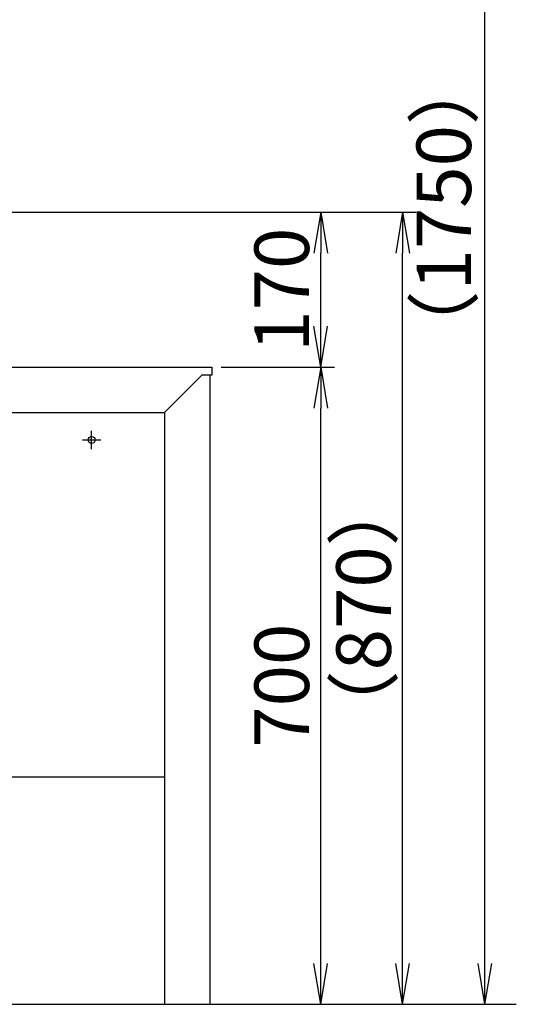
# Model space of a CAD drawing. Extents: x 17 to 3078, y 9 to 3998.
# Drawn here: x 1200 to 1746, y 920 to 2001 of the extents above; entities that cross this region are included whole.
import ezdxf

# ---------------------------------------------------------------- set-up
doc = ezdxf.new("R2010")
doc.units = 0
doc.layers.get('0').update_dxf_attribs({"linetype": 'CONTINUOUS'})
doc.layers.get('DEFPOINTS').update_dxf_attribs({"linetype": 'CONTINUOUS'})
doc.layers.add('化粧台', color=7, linetype='CONTINUOUS')
doc.layers.add('寸法', color=7, linetype='CONTINUOUS')
doc.styles.add('EXCADDIM1', font='monotxt', dxfattribs={"width": 0.84, "bigfont": 'extfont'})
doc.styles.get("Standard").update_dxf_attribs({"font": 'monotxt', "bigfont": 'extfont'})
doc.dimstyles.new('ISO-25', dxfattribs={"dimtxt": 2.5, "dimasz": 2.5, "dimexe": 1.25, "dimexo": 0.625, "dimtad": 1, "dimtxsty": 'STANDARD', "dimcen": 2.5, "dimazin": 3, "dimtfac": 1, "dimtmove": 0, "dimatfit": 3})

# ---------------------------------------------------------------- blocks, each defined once
blk = doc.blocks.new('EX_NORM')
at = {"color": 0, "linetype": 'CONTINUOUS'}
for q in [(-1, 0.167), (-1, 0), (-1, -0.167)]:
    blk.add_line((0, 0), q, dxfattribs=at)
blk = doc.blocks.new('*D15')
at = {"layer": 'DEFPOINTS', "color": 0}
for p in [(1411, 1619.5), (1531, 1619.5), (1409, 919.5)]:
    blk.add_point(p, dxfattribs=at)
at = {"layer": '寸法', "color": 3, "linetype": 'CONTINUOUS'}
for p, q in [((1421.5, 1619.5), (1546, 1619.5)), ((1531, 964.5), (1531, 1574.5))]:
    blk.add_line(p, q, dxfattribs=at)
at = {"layer": '寸法', "color": 3, "xscale": 44.99999618530273, "yscale": 44.99999618530273, "zscale": 44.99999618530273}
for p, rotation in [((1531, 1619.5), 90), ((1531, 919.5), 270)]:
    blk.add_blockref('EX_NORM', p, dxfattribs=dict(at, rotation=rotation))
at = {"layer": '寸法', "color": 2, "insert": (1495.8, 1269.5), "char_height": 60, "attachment_point": 5, "rotation": 90, "style": 'EXCADDIM1'}
blk.add_mtext('700', dxfattribs=at)
blk = doc.blocks.new('*D16')
at = {"layer": 'DEFPOINTS', "color": 0}
for p in [(961, 1789.5), (1531, 1789.5), (1411, 1619.5)]:
    blk.add_point(p, dxfattribs=at)
at = {"layer": '寸法', "color": 3, "linetype": 'CONTINUOUS'}
for p, q in [((971.5, 1789.5), (1546, 1789.5)), ((1531, 1664.5), (1531, 1744.5))]:
    blk.add_line(p, q, dxfattribs=at)
at = {"layer": '寸法', "color": 3, "xscale": 44.99999618530273, "yscale": 44.99999618530273, "zscale": 44.99999618530273}
for p, rotation in [((1531, 1789.5), 90), ((1531, 1619.5), 270)]:
    blk.add_blockref('EX_NORM', p, dxfattribs=dict(at, rotation=rotation))
at = {"layer": '寸法', "color": 2, "insert": (1495.8, 1704.5), "char_height": 60, "attachment_point": 5, "rotation": 90, "style": 'EXCADDIM1'}
blk.add_mtext('170', dxfattribs=at)
blk = doc.blocks.new('*D17')
at = {"layer": 'DEFPOINTS', "color": 0}
for p in [(961, 1789.5), (1621, 1789.5), (1409, 919.5)]:
    blk.add_point(p, dxfattribs=at)
at = {"layer": '寸法', "color": 3, "linetype": 'CONTINUOUS'}
for p, q in [((971.5, 1789.5), (1636, 1789.5)), ((1621, 964.5), (1621, 1744.5))]:
    blk.add_line(p, q, dxfattribs=at)
at = {"layer": '寸法', "color": 3, "xscale": 44.99999618530273, "yscale": 44.99999618530273, "zscale": 44.99999618530273}
for p, rotation in [((1621, 1789.5), 90), ((1621, 919.5), 270)]:
    blk.add_blockref('EX_NORM', p, dxfattribs=dict(at, rotation=rotation))
at = {"layer": '寸法', "color": 2, "insert": (1585.8, 1354.5), "char_height": 60, "attachment_point": 5, "rotation": 90, "style": 'EXCADDIM1'}
blk.add_mtext('（870）', dxfattribs=at)
blk = doc.blocks.new('*D27')
at = {"layer": 'DEFPOINTS', "color": 0}
for p in [(1261, 2669.5), (1711.5, 2669.5), (1243, 919.5)]:
    blk.add_point(p, dxfattribs=at)
at = {"layer": '寸法', "color": 3, "linetype": 'CONTINUOUS'}
for p, q in [((1283.5, 2669.5), (1734, 2669.5)), ((1711.5, 964.5), (1711.5, 2624.5))]:
    blk.add_line(p, q, dxfattribs=at)
at = {"layer": '寸法', "color": 3, "xscale": 44.99999618530273, "yscale": 44.99999618530273, "zscale": 44.99999618530273}
for p, rotation in [((1711.5, 2669.5), 90), ((1711.5, 919.5), 270)]:
    blk.add_blockref('EX_NORM', p, dxfattribs=dict(at, rotation=rotation))
at = {"layer": '寸法', "color": 2, "insert": (1674, 1794.5), "char_height": 60, "attachment_point": 5, "rotation": 90, "style": 'EXCADDIM1'}
blk.add_mtext('（1750）', dxfattribs=at)

msp = doc.modelspace()

# ---------------------------------------------------------------- linework, layer by layer
at = {"layer": '化粧台', "color": 2, "linetype": 'CONTINUOUS'}
for p, q in [((511, 1619.5), (1411, 1619.5)), ((1411, 1619.5), (1411, 1610.5)), ((1359, 1569.5), (1400, 1610.5)), ((1411, 1610.5), (1400, 1610.5)), ((1409, 1610.5), (1409, 919.5)), ((563, 1569.5), (1359, 1569.5)), ((1359, 1569.5), (1359, 919.5)), ((563, 1169.5), (1359, 1169.5)), ((1359, 919.5), (1409, 919.5))]:
    msp.add_line(p, q, dxfattribs=at)
at = {"layer": '化粧台', "color": 6, "linetype": 'CONTINUOUS'}
for p, q in [((1279, 1529.5), (1279, 1549.5)), ((1269, 1539.5), (1289, 1539.5))]:
    msp.add_line(p, q, dxfattribs=at)
at = {"layer": '化粧台', "color": 7, "linetype": 'CONTINUOUS'}
msp.add_line((361, 919.5), (1746, 919.5), dxfattribs=at)
at = {"layer": '化粧台', "color": 6, "linetype": 'CONTINUOUS'}
msp.add_circle((1279, 1539.5), 3.8, dxfattribs=at)

# ---------------------------------------------------------------- dimensions: what is measured, and where the dimension line sits
at = {"layer": '寸法', "color": 3, "linetype": 'CONTINUOUS'}
for base, p1, p2, text, override, picture, middle in [((1711.5, 2669.5), (1243, 919.5), (1261, 2669.5), '（1750）', {"dimtxt": 59.999996, "dimasz": 44.999996, "dimexe": 22.5, "dimexo": 22.5, "dimgap": 0, "dimtad": 1, "dimjust": 0, "dimtih": 0, "dimtoh": 0, "dimdec": 0, "dimzin": 0, "dimlunit": 2, "dimtxsty": 'EXCADDIM1', "dimblk1": 'EX_NORM', "dimblk2": 'EX_NORM', "dimsah": 1, "dimse1": 1, "dimse2": 0, "dimclrd": 3, "dimclre": 3, "dimclrt": 2, "dimtmove": 2}, '*D27', (1674, 1794.5)), ((1621, 1789.5), (1409, 919.5), (961, 1789.5), '（870）', {"dimtxt": 59.999996, "dimasz": 44.999996, "dimexe": 15, "dimexo": 10.5, "dimgap": 0, "dimtad": 1, "dimjust": 0, "dimtih": 0, "dimtoh": 0, "dimdec": 0, "dimzin": 0, "dimlunit": 2, "dimtxsty": 'EXCADDIM1', "dimblk1": 'EX_NORM', "dimblk2": 'EX_NORM', "dimsah": 1, "dimse1": 1, "dimse2": 0, "dimclrd": 3, "dimclre": 3, "dimclrt": 2, "dimtmove": 2}, '*D17', (1585.75, 1354.5))]:
    dim = msp.add_linear_dim(base=base, p1=p1, p2=p2, angle=90, text=text, dimstyle='ISO-25', override=override, dxfattribs=at)
    dim.commit()
    dim.dimension.update_dxf_attribs({"geometry": picture, "text_midpoint": middle, "dimtype": 160})
for base, p1, p2, picture, middle in [((1531, 1789.5), (1411, 1619.5), (961, 1789.5), '*D16', (1495.75, 1704.5)), ((1531, 1619.5), (1409, 919.5), (1411, 1619.5), '*D15', (1495.75, 1269.5))]:
    dim = msp.add_linear_dim(base=base, p1=p1, p2=p2, angle=90, dimstyle='ISO-25', override={"dimtxt": 59.999996, "dimasz": 44.999996, "dimexe": 15, "dimexo": 10.5, "dimgap": 0, "dimtad": 1, "dimjust": 0, "dimtih": 0, "dimtoh": 0, "dimdec": 0, "dimzin": 0, "dimlunit": 2, "dimtxsty": 'EXCADDIM1', "dimblk1": 'EX_NORM', "dimblk2": 'EX_NORM', "dimsah": 1, "dimse1": 1, "dimse2": 0, "dimclrd": 3, "dimclre": 3, "dimclrt": 2, "dimtmove": 2}, dxfattribs=at)
    dim.commit()
    dim.dimension.update_dxf_attribs({"geometry": picture, "text_midpoint": middle, "dimtype": 160})

doc.saveas('drawing.dxf')
